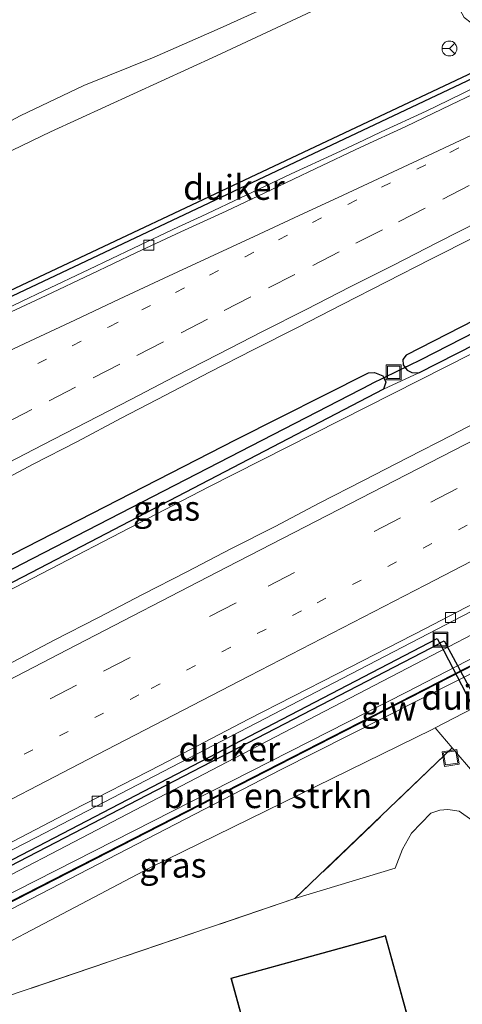
# Model space of a CAD drawing. Units: metres. Extents: x 239996 to 250007, y 525891 to 528102.
# Drawn here: x 246498 to 246543, y 527400 to 527499 of the extents above; entities that cross this region are included whole.
import ezdxf
from ezdxf.enums import TextEntityAlignment as Align

# ---------------------------------------------------------------- set-up
doc = ezdxf.new("R2010")
doc.units = ezdxf.units.M
for name, pattern in [('IE-TERREINAFSCHEIDING', [10, 8, -2]), ('VW-1-3_STREEP', [4, 1, -3]), ('VW-3-9_STREEP', [12, 3, -9])]:
    doc.linetypes.add(name, pattern=pattern)
doc.layers.get('0').update_dxf_attribs({"lineweight": 25})
for name, color, linetype, lineweight in [('B-ME-GR-BOMENSTRUIKEN-GV-B6', 93, 'Continuous', 18), ('B-ME-GW-KRUINLIJN-L-B1', 93, 'Continuous', 18), ('B-ME-GW-TEENLIJN-L-B1', 93, 'Continuous', 18), ('B-ME-IE-GRASLAND-GV-B6', 93, 'Continuous', 18), ('B-ME-IE-GRONDWERKLIJN-GROND_INGERICHT-GV-B6', 253, 'Continuous', 18), ('B-ME-IE-HULPGEOMETRIE-L-B1', 53, 'Continuous', 18), ('B-ME-IE-INRICHTINGSELEMENT-S-B1', 253, 'Continuous', 18), ('B-ME-IE-TERREINAFSCHEIDING-RASTERHEKWERK-L-B1', 8, 'IE-TERREINAFSCHEIDING', 18), ('B-ME-KG-KADASTRAAL-DAKRAND-L-B1', 13, 'Continuous', 18), ('B-ME-KW-GELUIDSWERING-GV-B6', 8, 'Continuous', 18), ('B-ME-KW-SCHERM-L-B1', 8, 'Continuous', 18), ('B-ME-OG-BEBOUWING-GV-B6', 173, 'Continuous', 18), ('B-ME-VH-VERH_SOORT-BETON-OVERIG-GV-B6', 8, 'IE-TERREINAFSCHEIDING-NATUURLIJK-HOUTWAL', 18), ('B-ME-VH-VERH_SOORT-BITUMEN-GV-B6', 8, 'IE-TERREINAFSCHEIDING-NATUURLIJK-HOUTWAL', 18), ('B-ME-VV-KOLK-S-B1', 8, 'Continuous', 18), ('B-ME-VW-MARKERING-13STREEP-045-L-B1', 255, 'VW-1-3_STREEP', 18), ('B-ME-VW-MARKERING-39STREEP-015-L-B1', 255, 'VW-3-9_STREEP', 18), ('B-ME-VW-MARKERING-STREEP-015-L-B1', 7, 'Continuous', 18), ('B-ME-VW-MEUBILAIR_WEGMEUBILAIR-RONA-S-B1', 8, 'Continuous', 18)]:
    doc.layers.add(name, color=color, linetype=linetype, lineweight=lineweight)
for name, color, linetype in [('B-ME-GW-INSTEEKWATERGANG-L-B1', 10, 'Continuous'), ('B-ME-GW-WATERGANG-GREPPEL-L-B1', 10, 'Continuous'), ('B-ME-KW-DUIKER-GV-B6', 10, 'Continuous'), ('B-ME-KW-DUIKER-L-B1', 10, 'Continuous')]:
    doc.layers.add(name, color=color, linetype=linetype)
doc.styles.add('NLCS-ISO', font='NLCS-ISO.TTF')
doc.linetypes.add('IE-TERREINAFSCHEIDING-NATUURLIJK-HOUTWAL', pattern='A,7,-1.5,[67,NLCS.SHX,S=0.75,R=45,X=0,Y=0],-1.5,7,-1.5,[70,NLCS.SHX,S=0.75,R=0,X=0,Y=0],-1.5', length=20)

# ---------------------------------------------------------------- blocks, each defined once
blk = doc.blocks.new('kolk')
blk.add_lwpolyline([(-0.5, -0.5), (0.5, -0.5), (0.5, 0.5), (-0.5, 0.5)], close=True)
blk = doc.blocks.new('put')
for p, q in [((0.75, 0.75), (-0.75, 0.75)), ((-0.75, 0.75), (-0.75, -0.75)), ((0.75, -0.75), (0.75, 0.75)), ((-0.75, -0.75), (0.75, -0.75))]:
    blk.add_line(p, q)
blk.add_lwpolyline([(-0.625, 0.625), (0.625, 0.625), (0.625, -0.625), (-0.625, -0.625)], close=True)
blk = doc.blocks.new('wegwijzer')
for q in [(-0.53, -0.53), (0, 0.75), (0.53, -0.53)]:
    blk.add_line((0, 0), q)
blk.add_circle((0, 0), 0.75)

msp = doc.modelspace()

# ---------------------------------------------------------------- linework, layer by layer
at = {"layer": 'B-ME-GR-BOMENSTRUIKEN-GV-B6'}
msp.add_polyline3d([(246595.685, 527456.399, 13.589), (246574.418, 527445.663, 13.75), (246559.785, 527437.728, 13.75), (246539.891, 527427.426, 13.75), (246539.601, 527427.276, 13.75), (246511.19, 527413.358, 13.75), (246485.421, 527399.841, 13.925), (246460.923, 527387.629, 14.197), (246444.684, 527378.975, 14.445), (246445.4445, 527382.8465, 15.6225), (246446.487, 527383.47, 15.61), (246464.615, 527392.46, 15.626), (246494.36, 527407.74, 15.549), (246524.418, 527423.264, 15.533), (246551.986, 527437.147, 15.541), (246585.035, 527454.135, 15.574), (246595.447, 527459.411, 15.584), (246595.685, 527456.399, 13.589)], dxfattribs=at)
at = {"layer": 'B-ME-GW-INSTEEKWATERGANG-L-B1'}
for points in [[(246592.778, 527493.07, 13.804), (246565.982, 527479.747, 13.827), (246536.974, 527464.891, 13.807), (246536.663, 527464.483, 13.807), (246536.676, 527463.918, 13.807), (246536.858, 527463.696, 13.807)], [(246538.273, 527463.142, 13.807), (246570.541, 527479.53, 13.852), (246592.975, 527490.584, 13.84)], [(246536.858, 527463.696, 13.807), (246537.092, 527463.409, 13.807), (246537.566, 527463.147, 13.807), (246538.273, 527463.142, 13.807)], [(246415.565, 527400.823, 14.087), (246415.357, 527401.685, 14.087), (246415.598, 527402.551, 14.088), (246421.212, 527405.368, 13.84), (246443.252, 527416.518, 13.876), (246463.524, 527426.965, 13.905), (246496.142, 527444.264, 13.929), (246519.873, 527456.44, 13.994), (246533.184, 527463.129, 13.896), (246533.813, 527463.165, 13.896), (246534.624, 527462.827, 13.896), (246534.723, 527462.639, 13.896)], [(246534.723, 527462.639, 13.896), (246534.953, 527462.203, 13.896), (246534.715, 527461.49, 13.807)], [(246534.715, 527461.49, 13.807), (246505.143, 527446.108, 13.848), (246472.779, 527429.304, 13.876), (246432.726, 527408.45, 14.018)]]:
    msp.add_polyline3d(points, dxfattribs=at)
at = {"layer": 'B-ME-GW-KRUINLIJN-L-B1'}
for points in [[(246469.627, 527466.726, 14.709), (246468.077, 527470.154, 14.989), (246468.054, 527470.613, 14.989), (246468.482, 527471.163, 14.989), (246483.984, 527479.088, 15.009), (246501.185, 527487.356, 15.103), (246517.904, 527495.008, 15.025), (246538.457, 527504.624, 14.859), (246539.111, 527504.701, 14.859), (246539.747, 527504.517, 14.859), (246542.823, 527498.832, 14.822), (246544.221, 527497.758, 14.622), (246545.688, 527497.17, 14.428), (246546.215, 527497.067, 14.428), (246547.103, 527497.256, 14.428), (246563.246, 527505.543, 14.424), (246578.193, 527513.099, 14.359), (246590.696, 527519.315, 14.366)], [(246432.726, 527408.45, 14.018), (246459.554, 527421.79, 14.177), (246493.19, 527439.279, 14.189), (246517.137, 527451.675, 14.294), (246543.547, 527465.047, 14.38), (246586.756, 527486.843, 14.315), (246593.029, 527489.9, 14.346)], [(246235.707, 527282.012, 16.632), (246259.553, 527293.294, 16.69), (246281.739, 527304.032, 16.674), (246306.671, 527316.039, 16.727), (246338.181, 527330.757, 16.723), (246366.942, 527344.477, 16.699), (246401.459, 527360.854, 16.678), (246431.759, 527376.03, 16.658), (246436.492, 527378.747, 16.422), (246444.621, 527383.762, 15.683), (246478.084, 527401.086, 15.647), (246537.02, 527431.029, 15.561), (246595.312, 527461.111, 15.55)], [(246595.447, 527459.411, 15.584), (246585.035, 527454.135, 15.574), (246551.986, 527437.147, 15.541), (246524.418, 527423.264, 15.533), (246494.36, 527407.74, 15.549), (246464.615, 527392.46, 15.626), (246446.487, 527383.47, 15.61), (246445.4445, 527382.8465, 15.6225), (246444.402, 527382.223, 15.635), (246441.953, 527380.767, 15.635), (246434.819, 527376.398, 16.309), (246424.123, 527370.969, 16.552), (246392.485, 527355.322, 16.556), (246358.942, 527339.419, 16.634), (246326.112, 527323.941, 16.662), (246290.404, 527306.98, 16.642), (246262.683, 527293.631, 16.65), (246235.796, 527280.828, 16.633)]]:
    msp.add_polyline3d(points, dxfattribs=at)
at = {"layer": 'B-ME-GW-TEENLIJN-L-B1'}
msp.add_line((246534.715, 527461.49, 13.807), (246538.273, 527463.142, 13.807), dxfattribs=at)
for points in [[(246462.919, 527471.349, 13.925), (246463.945, 527471.55, 13.925), (246465.985, 527472.282, 13.925), (246466.949, 527472.671, 13.925), (246470.56, 527474.007, 14.449), (246473.729, 527475.628, 14.485), (246483.618, 527481.166, 14.229), (246498.134, 527488.948, 13.97), (246504.54, 527492.002, 13.896), (246511.615, 527494.859, 13.872), (246518.275, 527497.789, 13.714), (246531.055, 527503.557, 13.685), (246537.556, 527506.23, 13.693), (246538.994, 527506.559, 13.693), (246540.246, 527506.416, 13.693), (246541.931, 527505.613, 13.677), (246545.907, 527498.589, 13.47), (246546.471, 527498.263, 13.2076), (246546.698, 527498.226, 13.115), (246547.147, 527498.213, 13.117), (246548.086, 527498.564, 13.477)], [(246235.513, 527284.615, 15.133), (246263.034, 527298.481, 15.147), (246295.338, 527313.836, 15.139), (246328.55, 527329.375, 14.863), (246367.092, 527347.35, 14.855), (246402.305, 527364.381, 14.944), (246443.858, 527385.273, 14.936), (246479.481, 527403.444, 14.575), (246520.554, 527424.817, 14.51), (246564.398, 527447.616, 14.408), (246595.093, 527463.868, 14.336)], [(246595.685, 527456.399, 13.589), (246574.418, 527445.663, 13.75), (246559.785, 527437.728, 13.75), (246539.891, 527427.426, 13.75)], [(246539.891, 527427.426, 13.75), (246539.601, 527427.276, 13.75), (246511.19, 527413.358, 13.75), (246485.421, 527399.841, 13.925)]]:
    msp.add_polyline3d(points, dxfattribs=at)
at = {"layer": 'B-ME-GW-WATERGANG-GREPPEL-L-B1'}
for points in [[(246592.878, 527491.806, 13.438), (246571.518, 527481.366, 13.446), (246538.463, 527464.445, 13.446)], [(246417.11, 527401.862, 13.551), (246440.966, 527414.056, 13.543), (246468.348, 527428.292, 13.507), (246498.342, 527443.938, 13.446), (246533.482, 527462.019, 13.446)]]:
    msp.add_polyline3d(points, dxfattribs=at)
at = {"layer": 'B-ME-IE-GRASLAND-GV-B6'}
for points in [[(246347.271, 527398.081, 14.108), (246370.332, 527408.615, 14.067), (246395.544, 527420.596, 14.079), (246416.241, 527431.341, 14.185), (246444.018, 527445.065, 14.205), (246463.494, 527455.423, 14.282), (246470.28, 527458.834, 14.372), (246471.602, 527459.885, 14.388), (246473.447, 527461.49, 14.546), (246474.029, 527462.052, 14.615), (246474.115, 527462.362, 14.615), (246473.956, 527462.69, 14.615), (246471.646, 527466.528, 14.668), (246471.038, 527466.582, 14.709), (246470.133, 527466.626, 14.709), (246469.627, 527466.726, 14.709), (246468.077, 527470.154, 14.989), (246468.054, 527470.613, 14.989), (246468.482, 527471.163, 14.989), (246483.984, 527479.088, 15.009), (246501.185, 527487.356, 15.103), (246517.904, 527495.008, 15.025), (246538.457, 527504.624, 14.859)], [(246538.457, 527504.624, 14.859), (246517.904, 527495.008, 15.025), (246501.185, 527487.356, 15.103), (246483.984, 527479.088, 15.009), (246468.482, 527471.163, 14.989), (246468.054, 527470.613, 14.989), (246468.077, 527470.154, 14.989), (246469.627, 527466.726, 14.709), (246470.133, 527466.626, 14.709), (246471.038, 527466.582, 14.709), (246471.646, 527466.528, 14.668), (246473.956, 527462.69, 14.615), (246474.115, 527462.362, 14.615), (246474.029, 527462.052, 14.615), (246473.447, 527461.49, 14.546), (246471.602, 527459.885, 14.388), (246470.28, 527458.834, 14.372), (246463.494, 527455.423, 14.282), (246444.018, 527445.065, 14.205), (246416.241, 527431.341, 14.185), (246395.544, 527420.596, 14.079), (246370.332, 527408.615, 14.067), (246347.271, 527398.081, 14.108)], [(246531.055, 527503.557, 13.685), (246518.275, 527497.789, 13.714), (246511.615, 527494.859, 13.872), (246504.54, 527492.002, 13.896), (246498.134, 527488.948, 13.97), (246483.618, 527481.166, 14.229)], [(246483.618, 527481.166, 14.229), (246498.134, 527488.948, 13.97), (246504.54, 527492.002, 13.896), (246511.615, 527494.859, 13.872), (246518.275, 527497.789, 13.714), (246531.055, 527503.557, 13.685)], [(246536.858, 527463.696, 13.807), (246536.676, 527463.918, 13.807), (246536.663, 527464.483, 13.807), (246536.974, 527464.891, 13.807), (246565.982, 527479.747, 13.827), (246592.778, 527493.07, 13.804), (246592.878, 527491.806, 13.438), (246571.518, 527481.366, 13.446), (246538.463, 527464.445, 13.446), (246536.858, 527463.696, 13.807)], [(246545.733, 527492.711, 14.552), (246541.262, 527490.538, 14.532), (246539.002, 527489.439, 14.522), (246534.458, 527487.351, 14.505), (246532.714, 527486.529, 14.505), (246529.937, 527485.218, 14.506), (246525.399, 527483.118, 14.488), (246520.87, 527480.996, 14.462), (246516.351, 527478.856, 14.433), (246514.087, 527477.798, 14.415), (246509.565, 527475.662, 14.407), (246505.052, 527473.511, 14.388), (246500.532, 527471.355, 14.37), (246496.002, 527469.237, 14.354)], [(246538.273, 527463.142, 13.807), (246537.566, 527463.147, 13.807), (246537.092, 527463.409, 13.807), (246536.858, 527463.696, 13.807), (246538.463, 527464.445, 13.446), (246571.518, 527481.366, 13.446), (246592.878, 527491.806, 13.438), (246592.975, 527490.584, 13.84), (246570.541, 527479.53, 13.852), (246538.273, 527463.142, 13.807)], [(246534.715, 527461.49, 13.807), (246538.273, 527463.142, 13.807), (246570.541, 527479.53, 13.852), (246592.975, 527490.584, 13.84), (246593.029, 527489.9, 14.346), (246586.756, 527486.843, 14.315), (246543.547, 527465.047, 14.38), (246517.137, 527451.675, 14.294), (246493.19, 527439.279, 14.189), (246459.554, 527421.79, 14.177), (246432.726, 527408.45, 14.018), (246472.779, 527429.304, 13.876), (246505.143, 527446.108, 13.848), (246534.715, 527461.49, 13.807)], [(246565.982, 527479.747, 13.827), (246536.974, 527464.891, 13.807), (246536.663, 527464.483, 13.807), (246536.676, 527463.918, 13.807), (246536.858, 527463.696, 13.807), (246537.092, 527463.409, 13.807), (246537.566, 527463.147, 13.807), (246538.273, 527463.142, 13.807), (246534.715, 527461.49, 13.807), (246534.953, 527462.203, 13.896), (246534.723, 527462.639, 13.896), (246534.624, 527462.827, 13.896), (246533.813, 527463.165, 13.896), (246533.184, 527463.129, 13.896), (246519.873, 527456.44, 13.994), (246496.142, 527444.264, 13.929), (246463.524, 527426.965, 13.905), (246443.252, 527416.518, 13.876), (246421.212, 527405.368, 13.84)], [(246495.042, 527451.602, 14.218), (246499.467, 527453.931, 14.207), (246503.9, 527456.239, 14.21), (246508.316, 527458.585, 14.201), (246512.759, 527460.878, 14.201), (246517.199, 527463.178, 14.215), (246521.644, 527465.466, 14.204), (246526.101, 527467.733, 14.201), (246530.553, 527470.009, 14.212), (246535.017, 527472.261, 14.207), (246539.463, 527474.547, 14.21), (246543.922, 527476.811, 14.199)], [(246417.065, 527400.259, 14.087), (246432.726, 527408.45, 14.018), (246459.554, 527421.79, 14.177), (246493.19, 527439.279, 14.189), (246517.137, 527451.675, 14.294), (246543.547, 527465.047, 14.38)], [(246595.093, 527463.868, 14.336), (246595.312, 527461.111, 15.55), (246537.02, 527431.029, 15.561), (246478.084, 527401.086, 15.647), (246444.621, 527383.762, 15.683), (246436.492, 527378.747, 16.422), (246431.759, 527376.03, 16.658), (246401.459, 527360.854, 16.678), (246366.942, 527344.477, 16.699), (246338.181, 527330.757, 16.723), (246306.671, 527316.039, 16.727), (246281.739, 527304.032, 16.674), (246259.553, 527293.294, 16.69)], [(246595.093, 527463.868, 14.336), (246564.398, 527447.616, 14.408), (246520.554, 527424.817, 14.51), (246479.481, 527403.444, 14.575), (246443.858, 527385.273, 14.936), (246402.305, 527364.381, 14.944), (246367.092, 527347.35, 14.855), (246328.55, 527329.375, 14.863), (246295.338, 527313.836, 15.139), (246263.034, 527298.481, 15.147)], [(246263.034, 527298.481, 15.147), (246295.338, 527313.836, 15.139), (246328.55, 527329.375, 14.863), (246367.092, 527347.35, 14.855), (246402.305, 527364.381, 14.944), (246443.858, 527385.273, 14.936), (246479.481, 527403.444, 14.575), (246520.554, 527424.817, 14.51), (246564.398, 527447.616, 14.408), (246595.093, 527463.868, 14.336)], [(246415.565, 527400.823, 14.087), (246415.357, 527401.685, 14.087), (246415.598, 527402.551, 14.088), (246421.212, 527405.368, 13.84), (246443.252, 527416.518, 13.876), (246463.524, 527426.965, 13.905), (246496.142, 527444.264, 13.929), (246519.873, 527456.44, 13.994), (246533.184, 527463.129, 13.896), (246533.813, 527463.165, 13.896), (246534.624, 527462.827, 13.896), (246534.723, 527462.639, 13.896), (246533.482, 527462.019, 13.446), (246498.342, 527443.938, 13.446), (246468.348, 527428.292, 13.507), (246440.966, 527414.056, 13.543), (246417.11, 527401.862, 13.551), (246415.565, 527400.823, 14.087)], [(246534.715, 527461.49, 13.807), (246505.143, 527446.108, 13.848), (246472.779, 527429.304, 13.876), (246432.726, 527408.45, 14.018), (246417.065, 527400.259, 14.087), (246416.339, 527400.362, 14.087), (246415.565, 527400.823, 14.087), (246417.11, 527401.862, 13.551), (246440.966, 527414.056, 13.543), (246468.348, 527428.292, 13.507), (246498.342, 527443.938, 13.446), (246533.482, 527462.019, 13.446), (246534.723, 527462.639, 13.896), (246534.953, 527462.203, 13.896), (246534.715, 527461.49, 13.807)], [(246259.553, 527293.294, 16.69), (246281.739, 527304.032, 16.674), (246306.671, 527316.039, 16.727), (246338.181, 527330.757, 16.723), (246366.942, 527344.477, 16.699), (246401.459, 527360.854, 16.678), (246431.759, 527376.03, 16.658), (246436.492, 527378.747, 16.422), (246444.621, 527383.762, 15.683), (246478.084, 527401.086, 15.647), (246537.02, 527431.029, 15.561), (246595.312, 527461.111, 15.55)], [(246595.312, 527461.111, 15.55), (246595.378, 527460.273, 15.654), (246444.965, 527383.273, 15.635), (246445.011, 527383.184, 15.635), (246595.387, 527460.165, 15.654), (246595.447, 527459.411, 15.584), (246585.035, 527454.135, 15.574), (246551.986, 527437.147, 15.541), (246524.418, 527423.264, 15.533), (246494.36, 527407.74, 15.549), (246464.615, 527392.46, 15.626), (246446.487, 527383.47, 15.61), (246445.4445, 527382.8465, 15.6225), (246444.402, 527382.223, 15.635), (246441.953, 527380.767, 15.635), (246434.819, 527376.398, 16.309), (246424.123, 527370.969, 16.552), (246392.485, 527355.322, 16.556), (246358.942, 527339.419, 16.634), (246326.112, 527323.941, 16.662), (246290.404, 527306.98, 16.642), (246262.683, 527293.631, 16.65)], [(246546.0229, 527459.156, 14.5461), (246541.5824, 527456.8582, 14.5378), (246537.1305, 527454.5814, 14.5326), (246532.6793, 527452.3042, 14.5294), (246528.2337, 527450.0162, 14.5191), (246523.808, 527447.6886, 14.5091), (246519.3545, 527445.4165, 14.5101), (246514.9187, 527443.108, 14.5119), (246510.4572, 527440.8508, 14.4935), (246506.0356, 527438.5162, 14.4778), (246501.5823, 527436.2422, 14.4683), (246496.8646, 527433.7775, 14.4684)], [(246274.469, 527305.769, 15.22), (246288.972, 527312.814, 15.172), (246297.062, 527316.782, 15.042), (246309.168, 527322.617, 14.985), (246322.392, 527328.951, 14.94), (246334.69, 527334.77, 14.908), (246349.153, 527341.568, 14.855), (246363.505, 527348.194, 14.883), (246379.086, 527355.536, 14.9), (246394.924, 527363.165, 14.96), (246407.948, 527369.56, 14.928), (246421.374, 527376.289, 14.908), (246434.81, 527383.082, 14.895), (246446.077, 527388.867, 14.867), (246456.512, 527394.087, 14.851), (246456.864, 527394.269, 14.849), (246469.324, 527400.7, 14.774), (246483.075, 527407.858, 14.709), (246499.746, 527416.408, 14.648), (246518.474, 527426.142, 14.567), (246546.116, 527440.49, 14.437)], [(246543.876, 527422.799, 13.99), (246541.616, 527425.423, 13.854), (246539.891, 527427.426, 13.75), (246559.785, 527437.728, 13.75)], [(246525.797, 527410.272, 14.03), (246496.771, 527400.42, 14.055), (246485.421, 527399.841, 13.925), (246511.19, 527413.358, 13.75), (246539.601, 527427.276, 13.75), (246539.891, 527427.426, 13.75), (246541.616, 527425.423, 13.854), (246525.797, 527410.272, 14.03)], [(246550.308, 527413.403, 14.124), (246542.303, 527419.059, 14.055), (246541.178, 527419.242, 14.055), (246540.385, 527419.167, 14.055), (246539.48, 527418.844, 14.055), (246537.518, 527416.856, 14.055), (246536.624, 527415.237, 14.047), (246535.872, 527413.323, 14.063), (246525.797, 527410.272, 14.03), (246541.616, 527425.423, 13.854), (246543.876, 527422.799, 13.99)]]:
    msp.add_polyline3d(points, dxfattribs=at)
at = {"layer": 'B-ME-IE-GRONDWERKLIJN-GROND_INGERICHT-GV-B6'}
for points in [[(246479.315, 527330.582, 14.678), (246461.331, 527325.462, 14.656), (246455.85, 527348.131, 14.644), (246452.878, 527357.153, 14.672), (246449.918, 527367.755, 14.368), (246441.847, 527366.142, 14.571), (246444.684, 527378.975, 14.445), (246460.923, 527387.629, 14.197), (246485.421, 527399.841, 13.925), (246496.771, 527400.42, 14.055), (246525.797, 527410.272, 14.03), (246535.872, 527413.323, 14.063), (246536.624, 527415.237, 14.047), (246537.518, 527416.856, 14.055), (246539.48, 527418.844, 14.055), (246540.385, 527419.167, 14.055), (246541.178, 527419.242, 14.055), (246542.303, 527419.059, 14.055), (246550.308, 527413.403, 14.124)], [(246538.148, 527394.728, 14.1), (246534.893, 527406.56, 14.1), (246519.348, 527402.284, 14.1), (246522.833, 527389.617, 14.1), (246531.575, 527392.022, 14.1), (246531.346, 527392.856, 14.1), (246538.148, 527394.728, 14.1)]]:
    msp.add_polyline3d(points, dxfattribs=at)
at = {"layer": 'B-ME-IE-HULPGEOMETRIE-L-B1'}
for p, q in [((246538.463, 527464.445, 13.446), (246536.858, 527463.696, 13.807)), ((246533.482, 527462.019, 13.446), (246534.723, 527462.639, 13.896))]:
    msp.add_line(p, q, dxfattribs=at)
at = {"layer": 'B-ME-IE-TERREINAFSCHEIDING-RASTERHEKWERK-L-B1'}
for p, q in [((246539.891, 527427.426, 13.75), (246541.616, 527425.423, 13.854)), ((246541.616, 527425.423, 13.854), (246525.797, 527410.272, 14.03)), ((246541.616, 527425.423, 13.854), (246543.876, 527422.799, 13.99))]:
    msp.add_line(p, q, dxfattribs=at)
msp.add_polyline3d([(246525.797, 527410.272, 14.03), (246496.771, 527400.42, 14.055), (246485.421, 527399.841, 13.925)], dxfattribs=at)
at = {"layer": 'B-ME-KG-KADASTRAAL-DAKRAND-L-B1'}
msp.add_polyline3d([(246538.087, 527394.763, 16.999), (246534.858, 527406.499, 15.931), (246519.409, 527402.249, 15.931), (246522.868, 527389.679, 15.984), (246531.515, 527392.057, 15.988), (246531.286, 527392.891, 16.967), (246538.087, 527394.763, 16.999)], dxfattribs=at)
at = {"layer": 'B-ME-KW-DUIKER-GV-B6'}
for points in [[(246551.4565, 527497.0178, 12.7), (246551.729, 527496.5288, 12.7), (246471.9758, 527458.8854, 12.7), (246471.6614, 527459.3928, 12.7), (246551.4565, 527497.0178, 12.7)], [(246540.0909, 527436.4113, 12.6), (246540.3634, 527435.9223, 12.6), (246487.8377, 527408.7397, 12.6), (246487.6084, 527409.1428, 12.6), (246540.0909, 527436.4113, 12.6)], [(246545.827, 527426.8798, 12.6185), (246545.2688, 527426.584, 12.6185), (246540.3871, 527435.9866, 12.6), (246540.8087, 527436.1798, 12.6), (246545.827, 527426.8798, 12.6185)]]:
    msp.add_polyline3d(points, dxfattribs=at)
at = {"layer": 'B-ME-KW-DUIKER-L-B1'}
msp.add_line((246538.463, 527464.445, 13.446), (246533.482, 527462.019, 13.446), dxfattribs=at)
at = {"layer": 'B-ME-KW-GELUIDSWERING-GV-B6'}
msp.add_polyline3d([(246595.387, 527460.165, 15.654), (246445.011, 527383.184, 15.635), (246444.965, 527383.273, 15.635), (246595.378, 527460.273, 15.654), (246595.387, 527460.165, 15.654)], dxfattribs=at)
at = {"layer": 'B-ME-KW-SCHERM-L-B1'}
msp.add_polyline3d([(246444.978, 527383.232, 16.309), (246459.433, 527390.623, 19.176), (246460.274, 527391.051, 17.998), (246595.382, 527460.225, 17.998)], dxfattribs=at)
at = {"layer": 'B-ME-OG-BEBOUWING-GV-B6'}
msp.add_polyline3d([(246538.148, 527394.728, 14.1), (246531.346, 527392.856, 14.1), (246531.575, 527392.022, 14.1), (246522.833, 527389.617, 14.1), (246519.348, 527402.284, 14.1), (246534.893, 527406.56, 14.1), (246538.148, 527394.728, 14.1)], dxfattribs=at)
at = {"layer": 'B-ME-VH-VERH_SOORT-BETON-OVERIG-GV-B6'}
for points in [[(246496.002, 527469.237, 14.354), (246500.532, 527471.355, 14.37), (246505.052, 527473.511, 14.388), (246509.565, 527475.662, 14.407), (246514.087, 527477.798, 14.415), (246516.351, 527478.856, 14.433), (246520.87, 527480.996, 14.462), (246525.399, 527483.118, 14.488), (246529.937, 527485.218, 14.506), (246532.714, 527486.529, 14.505), (246534.458, 527487.351, 14.505), (246539.002, 527489.439, 14.522), (246541.262, 527490.538, 14.532), (246545.733, 527492.711, 14.552)], [(246545.989, 527492.201, 14.498), (246541.476, 527490.054, 14.473), (246536.961, 527487.904, 14.461), (246532.423, 527485.805, 14.456), (246527.898, 527483.679, 14.448), (246523.384, 527481.528, 14.433), (246518.868, 527479.382, 14.399), (246514.327, 527477.29, 14.375), (246509.796, 527475.175, 14.362), (246505.28, 527473.028, 14.346), (246500.753, 527470.905, 14.329), (246496.224, 527468.785, 14.32)], [(246351.7923, 527343.4479, 14.7893), (246360.8691, 527347.6454, 14.7898), (246369.918, 527351.9019, 14.7821), (246378.9564, 527356.18, 14.7911), (246387.9562, 527360.5292, 14.7985), (246396.9443, 527364.9124, 14.8093), (246405.9047, 527369.3534, 14.814), (246414.8878, 527373.7458, 14.8065), (246423.8647, 527378.1435, 14.8044), (246432.7515, 527382.7302, 14.7972), (246441.1688, 527387.0074, 14.7844), (246450.104, 527391.5003, 14.7281), (246458.9772, 527396.111, 14.6848), (246467.8401, 527400.7417, 14.6677), (246476.7326, 527405.3167, 14.6305), (246485.5948, 527409.9503, 14.5654), (246494.4909, 527414.5169, 14.499), (246503.3728, 527419.1129, 14.4546), (246512.2576, 527423.7021, 14.4458), (246521.133, 527428.3091, 14.4329), (246530.0353, 527432.8648, 14.4056), (246538.9434, 527437.4079, 14.3974), (246547.8052, 527442.0428, 14.372)], [(246546.116, 527440.49, 14.437), (246518.474, 527426.142, 14.567), (246499.746, 527416.408, 14.648), (246483.075, 527407.858, 14.709), (246469.324, 527400.7, 14.774), (246456.864, 527394.269, 14.849), (246456.512, 527394.087, 14.851), (246446.077, 527388.867, 14.867), (246434.81, 527383.082, 14.895), (246421.374, 527376.289, 14.908), (246407.948, 527369.56, 14.928), (246394.924, 527363.165, 14.96), (246379.086, 527355.536, 14.9), (246363.505, 527348.194, 14.883), (246349.153, 527341.568, 14.855), (246334.69, 527334.77, 14.908), (246322.392, 527328.951, 14.94), (246309.168, 527322.617, 14.985), (246297.062, 527316.782, 15.042), (246288.972, 527312.814, 15.172), (246274.469, 527305.769, 15.22)]]:
    msp.add_polyline3d(points, dxfattribs=at)
at = {"layer": 'B-ME-VH-VERH_SOORT-BITUMEN-GV-B6'}
for points in [[(246496.224, 527468.785, 14.32), (246500.753, 527470.905, 14.329), (246505.28, 527473.028, 14.346), (246509.796, 527475.175, 14.362), (246514.327, 527477.29, 14.375), (246518.868, 527479.382, 14.399), (246523.384, 527481.528, 14.433), (246527.898, 527483.679, 14.448), (246532.423, 527485.805, 14.456), (246536.961, 527487.904, 14.461), (246541.476, 527490.054, 14.473), (246545.989, 527492.201, 14.498)], [(246543.922, 527476.811, 14.199), (246539.463, 527474.547, 14.21), (246535.017, 527472.261, 14.207), (246530.553, 527470.009, 14.212), (246526.101, 527467.733, 14.201), (246521.644, 527465.466, 14.204), (246517.199, 527463.178, 14.215), (246512.759, 527460.878, 14.201), (246508.316, 527458.585, 14.201), (246503.9, 527456.239, 14.21), (246499.467, 527453.931, 14.207), (246495.042, 527451.602, 14.218)], [(246496.8646, 527433.7775, 14.4684), (246501.5823, 527436.2422, 14.4683), (246506.0356, 527438.5162, 14.4778), (246510.4572, 527440.8508, 14.4935), (246514.9187, 527443.108, 14.5119), (246519.3545, 527445.4165, 14.5101), (246523.808, 527447.6886, 14.5091), (246528.2337, 527450.0162, 14.5191), (246532.6793, 527452.3042, 14.5294), (246537.1305, 527454.5814, 14.5326), (246541.5824, 527456.8582, 14.5378), (246546.0229, 527459.156, 14.5461)], [(246547.8052, 527442.0428, 14.372), (246538.9434, 527437.4079, 14.3974), (246530.0353, 527432.8648, 14.4056), (246521.133, 527428.3091, 14.4329), (246512.2576, 527423.7021, 14.4458), (246503.3728, 527419.1129, 14.4546), (246494.4909, 527414.5169, 14.499), (246485.5948, 527409.9503, 14.5654), (246476.7326, 527405.3167, 14.6305), (246467.8401, 527400.7417, 14.6677), (246458.9772, 527396.111, 14.6848), (246450.104, 527391.5003, 14.7281), (246441.1688, 527387.0074, 14.7844), (246432.7515, 527382.7302, 14.7972), (246423.8647, 527378.1435, 14.8044), (246414.8878, 527373.7458, 14.8065), (246405.9047, 527369.3534, 14.814), (246396.9443, 527364.9124, 14.8093), (246387.9562, 527360.5292, 14.7985), (246378.9564, 527356.18, 14.7911), (246369.918, 527351.9019, 14.7821), (246360.8691, 527347.6454, 14.7898), (246351.7923, 527343.4479, 14.7893)]]:
    msp.add_polyline3d(points, dxfattribs=at)
at = {"layer": 'B-ME-VW-MARKERING-13STREEP-045-L-B1'}
for points in [[(246496.425, 527462.271, 14.314), (246499.918, 527464.057, 14.324), (246503.389, 527465.84, 14.33), (246507.107, 527467.766, 14.338), (246510.381, 527469.451, 14.344), (246513.779, 527471.201, 14.353), (246517.197, 527472.96, 14.369), (246520.77, 527474.787, 14.384), (246524.146, 527476.503, 14.397), (246527.56, 527478.249, 14.406), (246531.114, 527480.062, 14.416), (246534.506, 527481.787, 14.421), (246538.066, 527483.599, 14.428), (246541.392, 527485.288, 14.434), (246544.897, 527487.068, 14.439)], [(246343.3168, 527347.7378, 14.6065), (246352.1181, 527351.8633, 14.6198), (246352.9459, 527352.2449, 14.6092), (246381.5979, 527365.6783, 14.6695), (246384.7469, 527367.1747, 14.6473), (246396.4987, 527372.8923, 14.6534), (246411.3137, 527380.1688, 14.6363), (246428.417, 527388.7588, 14.6307), (246445.0242, 527397.2015, 14.6096), (246461.6273, 527405.7039, 14.5876), (246478.5201, 527414.4355, 14.5691), (246494.9951, 527422.9443, 14.5158), (246511.3419, 527431.4081, 14.502), (246528.0187, 527440.0039, 14.495), (246544.0688, 527448.2884, 14.474), (246560.1127, 527456.4976, 14.4508), (246572.2934, 527462.6358, 14.4381), (246588.5524, 527470.7652, 14.4428), (246594.3219, 527473.6064, 14.4456)]]:
    msp.add_polyline3d(points, dxfattribs=at)
at = {"layer": 'B-ME-VW-MARKERING-39STREEP-015-L-B1'}
for points in [[(246496.655, 527458.055, 14.306), (246501.06, 527460.326, 14.304), (246505.504, 527462.617, 14.305), (246509.891, 527464.876, 14.306), (246514.337, 527467.163, 14.313), (246518.67, 527469.39, 14.324), (246523.125, 527471.661, 14.326), (246527.579, 527473.931, 14.342), (246531.93, 527476.145, 14.348), (246536.209, 527478.32, 14.348), (246540.665, 527480.584, 14.357), (246545.121, 527482.851, 14.359)], [(246324.9554, 527343.5858, 14.5406), (246337.5153, 527349.1477, 14.5194), (246350.5817, 527355.1879, 14.5352), (246352.1535, 527355.9161, 14.5515), (246355.5899, 527357.4651, 14.5601), (246359.0263, 527359.0141, 14.5456), (246365.2665, 527361.9627, 14.5342), (246368.3865, 527363.4369, 14.5569), (246371.5067, 527364.9111, 14.5492), (246384.4465, 527371.0917, 14.586), (246388.0259, 527372.8497, 14.5706), (246394.8919, 527376.2213, 14.5902), (246406.1697, 527381.7229, 14.5538), (246423.5329, 527390.4204, 14.5552), (246439.9731, 527398.7689, 14.5499), (246457.2926, 527407.6397, 14.5538), (246474.1473, 527416.3682, 14.5618), (246490.5075, 527424.82, 14.5418), (246506.5436, 527433.1356, 14.5271), (246523.0939, 527441.6826, 14.5358), (246539.4539, 527450.1218, 14.5413), (246556.1962, 527458.6935, 14.5353)]]:
    msp.add_polyline3d(points, dxfattribs=at)
at = {"layer": 'B-ME-VW-MARKERING-STREEP-015-L-B1'}
for points in [[(246494.661, 527464.244, 14.342), (246499.105, 527466.32, 14.349), (246503.634, 527468.437, 14.362), (246508.115, 527470.527, 14.371), (246512.65, 527472.633, 14.386), (246517.186, 527474.738, 14.395), (246521.687, 527476.826, 14.418), (246526.223, 527478.93, 14.436), (246530.652, 527480.984, 14.446), (246535.184, 527483.095, 14.454), (246539.717, 527485.205, 14.456), (246544.072, 527487.238, 14.468)], [(246233.5487, 527310.9137, 14.8306), (246248.1391, 527316.2797, 14.7289), (246260.7895, 527321.0805, 14.6468), (246274.2419, 527326.3703, 14.5746), (246291.3222, 527333.299, 14.4976), (246308.0117, 527340.2534, 14.4435), (246325.0248, 527347.5628, 14.437), (246337.394, 527353.0518, 14.4117), (246354.6397, 527360.9276, 14.4237), (246370.9648, 527368.6141, 14.4285), (246388.0702, 527376.8387, 14.4459), (246404.8549, 527385.1035, 14.4543), (246421.6907, 527393.5504, 14.4665), (246438.6388, 527402.1462, 14.4751), (246454.6738, 527410.362, 14.4903), (246470.7124, 527418.6503, 14.5102), (246486.7684, 527426.9515, 14.5264), (246502.8821, 527435.276, 14.5223), (246518.9394, 527443.5815, 14.554), (246535.8113, 527452.2793, 14.5738), (246553.4995, 527461.3592, 14.5901), (246570.0637, 527469.7658, 14.5943), (246586.7001, 527478.0553, 14.6104), (246593.6968, 527481.4795, 14.6156)], [(246544.42, 527478.404, 14.278), (246540.14, 527476.23, 14.279), (246535.695, 527473.965, 14.29), (246531.365, 527471.761, 14.292), (246526.907, 527469.497, 14.289), (246522.541, 527467.277, 14.284), (246518.095, 527464.991, 14.283), (246513.717, 527462.741, 14.275), (246509.268, 527460.459, 14.273), (246504.858, 527458.183, 14.279), (246500.416, 527455.888, 14.286), (246496.081, 527453.653, 14.293)], [(246262.172, 527304.4775, 15.0353), (246279.0584, 527312.7439, 14.9536), (246295.2659, 527320.6561, 14.8624), (246311.4982, 527328.562, 14.7749), (246327.7051, 527336.4696, 14.728), (246344.3141, 527344.4745, 14.6889), (246353.5261, 527348.8161, 14.7201), (246356.8831, 527350.3829, 14.7115), (246360.4651, 527352.0549, 14.7284), (246394.5891, 527368.2655, 14.734), (246397.9507, 527369.8835, 14.7406), (246411.7492, 527376.6151, 14.7127), (246428.2965, 527384.9081, 14.7071), (246444.8036, 527393.286, 14.6764), (246458.1284, 527400.0972, 14.6285), (246474.9791, 527408.7761, 14.5969), (246492.2923, 527417.7042, 14.5146), (246504.9393, 527424.2447, 14.4775), (246521.2127, 527432.6679, 14.4669), (246538.9022, 527441.7812, 14.4431), (246551.9846, 527448.5432, 14.4013), (246569.4911, 527457.899, 14.366), (246587.0365, 527467.3481, 14.3866), (246594.499, 527471.3677, 14.4012)]]:
    msp.add_polyline3d(points, dxfattribs=at)

# ---------------------------------------------------------------- block references
at = {"layer": 'B-ME-IE-INRICHTINGSELEMENT-S-B1'}
for p, rotation in [((246535.732, 527463.178, 13.771), 90), ((246540.437, 527436.3026, 14.554), 90), ((246541.4522, 527424.4193, 13.843), 9)]:
    msp.add_blockref('put', p, dxfattribs=dict(at, rotation=rotation))
at = {"layer": 'B-ME-VV-KOLK-S-B1', "rotation": 90}
for p in [(246511.097, 527475.949, 14.327), (246541.4321, 527438.5239, 14.3366), (246505.8874, 527420.0703, 14.3891)]:
    msp.add_blockref('kolk', p, dxfattribs=at)
at = {"layer": 'B-ME-VW-MEUBILAIR_WEGMEUBILAIR-RONA-S-B1', "rotation": 90}
msp.add_blockref('wegwijzer', (246541.34, 527495.729, 14.546), dxfattribs=at)

# ---------------------------------------------------------------- texts
at = {"layer": 'B-ME-GR-BOMENSTRUIKEN-GV-B6', "ltscale": 0.2, "style": 'NLCS-ISO'}
msp.add_text('bmn en strkn', height=2.5, dxfattribs=at).set_placement((246523.0597, 527420.6204), align=Align.MIDDLE_CENTER)
at = {"layer": 'B-ME-IE-GRASLAND-GV-B6', "ltscale": 0.2, "style": 'NLCS-ISO'}
for p in [(246512.8775, 527449.517), (246513.5185, 527413.6335)]:
    msp.add_text('gras', height=2.5, dxfattribs=at).set_placement(p, align=Align.MIDDLE_CENTER)
at = {"layer": 'B-ME-KW-DUIKER-GV-B6', "ltscale": 0.2, "style": 'NLCS-ISO'}
for p in [(246519.6558, 527481.7685), (246543.6237, 527430.502), (246519.1983, 527425.3255)]:
    msp.add_text('duiker', height=2.5, dxfattribs=at).set_placement(p, align=Align.MIDDLE_CENTER)
at = {"layer": 'B-ME-KW-GELUIDSWERING-GV-B6', "ltscale": 0.2, "style": 'NLCS-ISO'}
msp.add_text('glw', height=2.5, dxfattribs=at).set_placement((246535.2256, 527429.412), align=Align.MIDDLE_CENTER)

doc.saveas('drawing.dxf')
